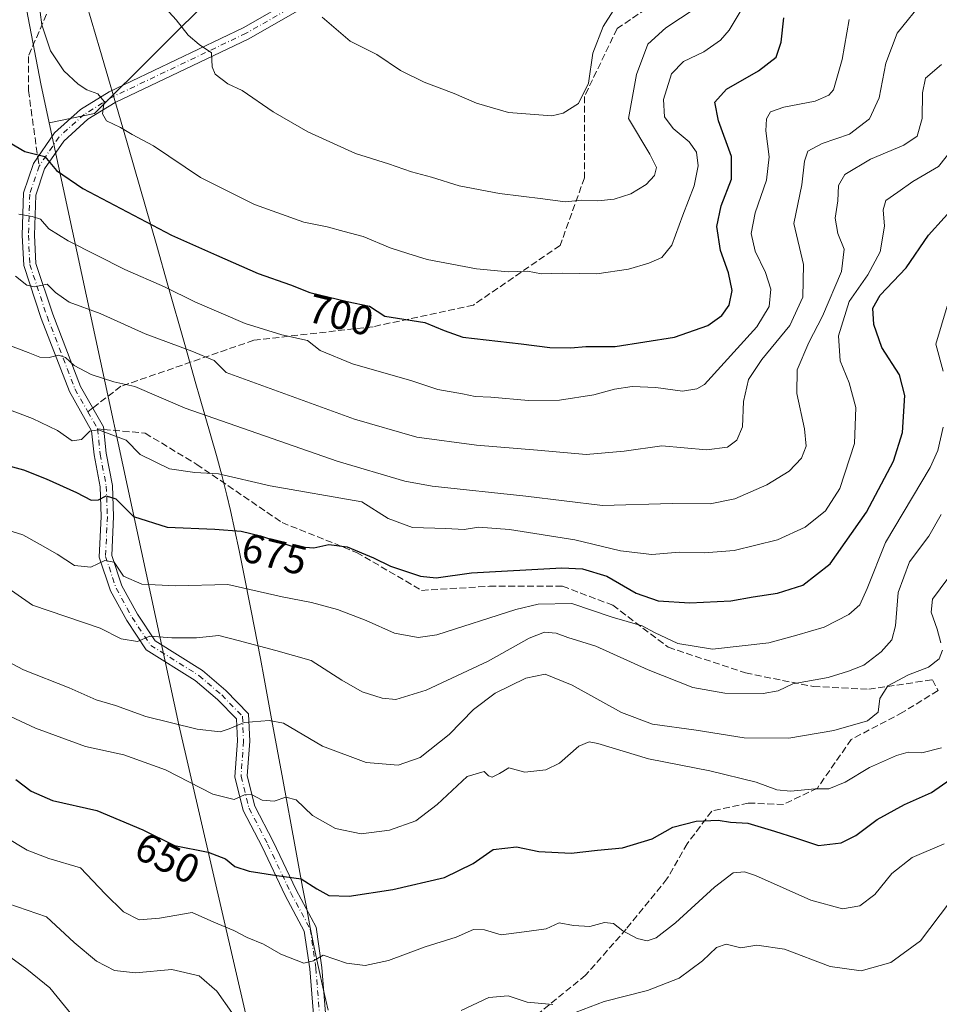
# Model space of a CAD drawing. Units: metres. Extents: x 569691 to 573116, y 4751920 to 4754268.
# Drawn here: x 569929 to 570153, y 4753167 to 4753407 of the extents above; entities that cross this region are included whole.
import ezdxf
from ezdxf.enums import TextEntityAlignment as Align

# ---------------------------------------------------------------- set-up
doc = ezdxf.new("R2010")
doc.units = ezdxf.units.M
doc.header["$MEASUREMENT"] = 0
doc.linetypes.add('DGN Style 3', pattern=[2.307223458686699, 1.648016756204785, -0.6592067024819142])
doc.linetypes.add('DGN Style 4', pattern=[2.6384748266838614, 1.318413404963828, -0.6592067024819142, 0.001648016756204785, -0.6592067024819142])
for name, color, linetype, lineweight in [('Arbolado forestal CxS', 92, 'Continuous', 0), ('Camino Cxs', 7, 'Continuous', 0), ('Camino eje', 30, 'DGN Style 4', 13), ('Curva de nivel maestra', 30, 'Continuous', 30), ('Curva de nivel normal', 30, 'Continuous', 0), ('Municipio', 91, 'Continuous', 13), ('Municipio CxS', 4, 'Continuous', 0), ('Rótulo de curva de nivel directora', 7, 'Continuous', 0), ('Senda', 7, 'DGN Style 3', 0), ('Senda no paivmentada conexión', 7, 'DGN Style 3', 0)]:
    doc.layers.add(name, color=color, linetype=linetype, lineweight=lineweight)
doc.styles.add('Style-Arial', font='txt')

# ---------------------------------------------------------------- blocks, each defined once
blk = doc.blocks.new('*U4')
at = {"layer": 'Arbolado forestal CxS', "color": 92, "linetype": 'Continuous', "lineweight": 0}
blk.add_polyline3d([(569906.1880999999, 4753537.207900001, 704.9147999999988), (569934.1304000001, 4753391.6995, 703.9998999999953), (569936.1862000005, 4753382.159200001, 702.6386000000057), (569967.8602999998, 4753235.176100001, 660.5915999999997), (570000.2414999995, 4753094.844500001, 631.3831000000064)], dxfattribs=at)
blk = doc.blocks.new('*U6')
at = {"layer": 'Arbolado forestal CxS', "color": 92, "linetype": 'Continuous', "lineweight": 0}
blk.add_polyline3d([(569977.4335000003, 4753414.573899999, 712.3187000000034), (569947.2708999999, 4753384.4113, 704.3013999999966), (569936.1862000005, 4753382.159200001, 702.6386000000057), (569934.1304000001, 4753391.6995, 703.9998999999953), (569906.1880999999, 4753537.207900001, 704.9147999999988)], dxfattribs=at)

msp = doc.modelspace()

# ---------------------------------------------------------------- linework, layer by layer
at = {"layer": 'Arbolado forestal CxS', "color": 92, "linetype": 'Continuous', "lineweight": 0}
for points in [[(570339.858, 4753214.087300001, 645.8873000000021), (570310.8091000002, 4753276.461100001, 660.5132000000012), (570293.3465999998, 4753344.7237, 681.4677999999985), (570282.2341, 4753395.523800001, 695.372199999998), (570253.659, 4753459.0239, 719.4805999999954), (570225.0839000001, 4753511.411599999, 736.413400000005), (570201.2714000001, 4753546.3366, 742.1667000000016), (570171.1087999997, 4753571.7367, 764.077099999995), (570123.4836999997, 4753576.499199999, 776.9903000000049), (570086.9711999996, 4753539.986600001, 763.2605999999942), (570071.0960999997, 4753493.948999999, 746.7556999999942), (570044.1085999999, 4753459.0239, 731.219299999997), (570007.5959999999, 4753435.2114, 719.3353000000062), (569977.4335000003, 4753414.573899999, 712.3187000000034), (569947.2708999999, 4753384.4113, 704.3013999999966), (569936.1862000005, 4753382.159200001, 702.6386000000057)], [(570339.858, 4753214.087300001, 645.8873000000021), (570310.8091000002, 4753276.461100001, 660.5132000000012), (570293.3465999998, 4753344.7237, 681.4677999999985), (570282.2341, 4753395.523800001, 695.372199999998), (570253.659, 4753459.0239, 719.4805999999954), (570225.0839000001, 4753511.411599999, 736.413400000005), (570201.2714000001, 4753546.3366, 742.1667000000016), (570171.1087999997, 4753571.7367, 764.077099999995), (570123.4836999997, 4753576.499199999, 776.9903000000049), (570086.9711999996, 4753539.986600001, 763.2605999999942), (570071.0960999997, 4753493.948999999, 746.7556999999942), (570044.1085999999, 4753459.0239, 731.219299999997), (570007.5959999999, 4753435.2114, 719.3353000000062), (569977.4335000003, 4753414.573899999, 712.3187000000034), (569947.2708999999, 4753384.4113, 704.3013999999966), (569936.1862000005, 4753382.159200001, 702.6386000000057)], [(569906.1880999999, 4753537.207900001, 704.9147999999988), (569934.1304000001, 4753391.6995, 703.9998999999953), (569936.1862000005, 4753382.159200001, 702.6386000000057)], [(570000.2414999995, 4753094.844500001, 631.3831000000064), (569967.8602999998, 4753235.176100001, 660.5915999999997), (569936.1862000005, 4753382.159200001, 702.6386000000057), (569947.2708999999, 4753384.4113, 704.3013999999966), (569977.4335000003, 4753414.573899999, 712.3187000000034)], [(569936.1862000005, 4753382.159200001, 702.6386000000057), (569967.8602999998, 4753235.176100001, 660.5915999999997), (570000.2414999995, 4753094.844500001, 631.3831000000064), (569986.7468999998, 4753036.823100001, 620.8009000000021), (569997.5409000004, 4753001.740300001, 618.9100999999937), (570011.0334999999, 4752968.0067, 613.6591000000044), (570016.2253000002, 4752955.5461, 610.8761999999988), (570016.2045, 4752955.0977, 610.8176999999996), (570016.0560999997, 4752951.727700001, 610.417300000001), (570071.1228999998, 4752954.3915, 605.6447999999946), (570123.5551000005, 4752946.525900001, 604.0748000000021), (570189.0952000003, 4752946.5251, 602.8527000000031), (570217.9326, 4752951.768100001, 600.8488999999972), (570213.3185000002, 4753014.839500001, 607.0944000000018)], [(569936.1862000005, 4753382.159200001, 702.6386000000057), (569967.8602999998, 4753235.176100001, 660.5915999999997), (570000.2414999995, 4753094.844500001, 631.3831000000064), (569986.7468999998, 4753036.823100001, 620.8009000000021), (569997.5409000004, 4753001.740300001, 618.9100999999937), (570011.0334999999, 4752968.0067, 613.6591000000044), (570016.2253000002, 4752955.5461, 610.8761999999988), (570016.2045, 4752955.0977, 610.8176999999996), (570016.0560999997, 4752951.727700001, 610.417300000001), (570071.1228999998, 4752954.3915, 605.6447999999946), (570123.5551000005, 4752946.525900001, 604.0748000000021), (570189.0952000003, 4752946.5251, 602.8527000000031), (570217.9326, 4752951.768100001, 600.8488999999972), (570213.3185000002, 4753014.839500001, 607.0944000000018)]]:
    msp.add_polyline3d(points, dxfattribs=at)
at = {"layer": 'Camino Cxs', "color": 7, "linetype": 'Continuous', "lineweight": 0}
for points in [[(570001.9530999997, 4753148.1231, 639.8178999999947), (569999.7666999997, 4753175.6271, 650.7522000000026), (569998.4473000001, 4753184.8643, 652.4618000000046), (569993.7818999998, 4753193.529100001, 649.6009999999952), (569988.1517000003, 4753205.410499999, 653.2385000000068), (569983.5428999999, 4753214.299100001, 656.4986000000063), (569981.4967, 4753222.4847, 665.8444000000018), (569982.1145000001, 4753231.261299999, 670.4201999999932), (569981.8699000003, 4753236.6469, 663.1285999999964), (569977.2588999998, 4753241.385500001, 662.9648000000016), (569971.8400999998, 4753246.030300001, 663.4069000000018), (569959.8882999998, 4753253.4937, 665.0697999999975), (569955.1316999998, 4753260.628699999, 667.9807000000001), (569951.1442999998, 4753267.939300001, 670.4326000000001), (569948.4194999998, 4753276.114900001, 673.7792999999947), (569948.8869000003, 4753286.0845, 675.1416999999929), (569948.6189000001, 4753293.3237, 677.2262999999948), (569947.1486999998, 4753301.077500001, 684.5005999999995), (569946.5264999997, 4753306.990499999, 687.9444999999978), (569941.1123000003, 4753316.545499999, 690.2936000000045), (569934.2499000002, 4753334.421499999, 711.9045999999945), (569929.9574999996, 4753347.299699999, 709.8046000000032), (569929.6211000001, 4753354.701099999, 709.2035000000033), (569929.9545, 4753365.031500001, 714.2915000000066), (569932.3601000002, 4753372.2477, 706.3555999999954), (569937.4455000004, 4753379.7061, 719.8236999999937), (569943.8422999998, 4753385.429300001, 710.7945000000037), (569950.8353000004, 4753389.758099999, 712.9931999999973), (569983.5431000004, 4753405.338300001, 715.9997000000003), (570007.6359000001, 4753419.1621, 717.826199999996)], [(570001.9530999997, 4753148.1231, 639.8178999999947), (569999.7666999997, 4753175.6271, 650.7522000000026), (569998.4473000001, 4753184.8643, 652.4618000000046), (569993.7818999998, 4753193.529100001, 649.6009999999952), (569988.1517000003, 4753205.410499999, 653.2385000000068), (569983.5428999999, 4753214.299100001, 656.4986000000063), (569981.4967, 4753222.4847, 665.8444000000018), (569982.1145000001, 4753231.261299999, 670.4201999999932), (569981.8699000003, 4753236.6469, 663.1285999999964), (569977.2588999998, 4753241.385500001, 662.9648000000016), (569971.8400999998, 4753246.030300001, 663.4069000000018), (569959.8882999998, 4753253.4937, 665.0697999999975), (569955.1316999998, 4753260.628699999, 667.9807000000001), (569951.1442999998, 4753267.939300001, 670.4326000000001), (569948.4194999998, 4753276.114900001, 673.7792999999947), (569948.8869000003, 4753286.0845, 675.1416999999929), (569948.6189000001, 4753293.3237, 677.2262999999948), (569947.1486999998, 4753301.077500001, 684.5005999999995), (569946.5264999997, 4753306.990499999, 687.9444999999978), (569941.1123000003, 4753316.545499999, 690.2936000000045), (569934.2499000002, 4753334.421499999, 711.9045999999945), (569929.9574999996, 4753347.299699999, 709.8046000000032), (569929.6211000001, 4753354.701099999, 709.2035000000033), (569929.9545, 4753365.031500001, 714.2915000000066), (569932.3601000002, 4753372.2477, 706.3555999999954), (569937.4455000004, 4753379.7061, 719.8236999999937), (569943.8422999998, 4753385.429300001, 710.7945000000037), (569950.8353000004, 4753389.758099999, 712.9931999999973), (569983.5431000004, 4753405.338300001, 715.9997000000003), (570007.6359000001, 4753419.1621, 717.826199999996)], [(570009.2625000002, 4753416.636700001, 717.270399999994), (569984.9367000004, 4753402.679099999, 715.0754000000015), (569952.2742999997, 4753387.1205, 709.1647999999988), (569945.6458999999, 4753383.0175, 710.5957999999956), (569939.7182999998, 4753377.7141, 714.8108999999968), (569935.0740999999, 4753370.9027, 704.7238999999972), (569932.9389000004, 4753364.4977, 706.3398000000017), (569932.6233000001, 4753354.720899999, 700.6726000000053), (569932.9354999998, 4753347.852499999, 703.3684999999969), (569937.0746999999, 4753335.433900001, 712.4900999999954), (569943.8327000003, 4753317.829700001, 685.2341000000015), (569949.4446999999, 4753307.925899999, 690.8395000000019), (569950.1193000004, 4753301.514699999, 689.095100000006), (569951.6085000001, 4753293.660499999, 676.7710999999981), (569951.8894999997, 4753286.069700001, 674.3110000000015), (569951.4423000002, 4753276.5329, 671.9343999999984), (569953.9058999997, 4753269.1413, 669.5228000000062), (569957.7017000001, 4753262.1821, 667.6536000000051), (569962.0257000001, 4753255.695900001, 666.273199999996), (569973.6209000006, 4753248.4551, 665.993100000007), (569979.3142999997, 4753243.574899999, 666.4235000000045), (569984.8151000004, 4753237.921900001, 664.2565999999933), (569985.1193000004, 4753231.223900001, 675.9573999999993), (569984.5226999996, 4753222.749700001, 671.4514000000054), (569986.3680999996, 4753215.367900001, 660.3815000000031), (569990.8397000004, 4753206.7437, 653.4570999999996), (569996.4599000001, 4753194.883500001, 650.2589000000007), (570001.3416999998, 4753185.8167, 649.7770000000019), (570002.7499000002, 4753175.9583, 647.6010999999999), (570004.9266999997, 4753148.5747, 642.9706000000006)], [(570009.2625000002, 4753416.636700001, 717.270399999994), (569984.9367000004, 4753402.679099999, 715.0754000000015), (569952.2742999997, 4753387.1205, 709.1647999999988), (569945.6458999999, 4753383.0175, 710.5957999999956), (569939.7182999998, 4753377.7141, 714.8108999999968), (569935.0740999999, 4753370.9027, 704.7238999999972), (569932.9389000004, 4753364.4977, 706.3398000000017), (569932.6233000001, 4753354.720899999, 700.6726000000053), (569932.9354999998, 4753347.852499999, 703.3684999999969), (569937.0746999999, 4753335.433900001, 712.4900999999954), (569943.8327000003, 4753317.829700001, 685.2341000000015), (569949.4446999999, 4753307.925899999, 690.8395000000019), (569950.1193000004, 4753301.514699999, 689.095100000006), (569951.6085000001, 4753293.660499999, 676.7710999999981), (569951.8894999997, 4753286.069700001, 674.3110000000015), (569951.4423000002, 4753276.5329, 671.9343999999984), (569953.9058999997, 4753269.1413, 669.5228000000062), (569957.7017000001, 4753262.1821, 667.6536000000051), (569962.0257000001, 4753255.695900001, 666.273199999996), (569973.6209000006, 4753248.4551, 665.993100000007), (569979.3142999997, 4753243.574899999, 666.4235000000045), (569984.8151000004, 4753237.921900001, 664.2565999999933), (569985.1193000004, 4753231.223900001, 675.9573999999993), (569984.5226999996, 4753222.749700001, 671.4514000000054), (569986.3680999996, 4753215.367900001, 660.3815000000031), (569990.8397000004, 4753206.7437, 653.4570999999996), (569996.4599000001, 4753194.883500001, 650.2589000000007), (570001.3416999998, 4753185.8167, 649.7770000000019), (570002.7499000002, 4753175.9583, 647.6010999999999), (570004.9266999997, 4753148.5747, 642.9706000000006)]]:
    msp.add_polyline3d(points, dxfattribs=at)
at = {"layer": 'Camino eje', "color": 30, "linetype": 'DGN Style 4', "lineweight": 13, "extrusion": (-0.1133184011605334, 0.1999900060843994, 0.9732229638807247), "elevation": 886698.2433931044, "flags": 128}
msp.add_lwpolyline([(-2839172.500186675, -3751223.223241022), (-2839172.500186675, -3751218.296831307)], dxfattribs=at)
at = {"layer": 'Camino eje', "color": 30, "linetype": 'DGN Style 4', "lineweight": 13}
for points in [[(570090.0356999999, 4753523.417300001, 763.325800000006), (570087.7691000003, 4753516.9959, 756.4854999999953), (570068.3095000006, 4753478.078500001, 752.858699999997), (570059.8771000003, 4753462.835899999, 742.2606999999989), (570055.0122999996, 4753457.3225, 735.797900000005), (570046.5799000004, 4753452.782299999, 729.9263000000064), (570031.0711000003, 4753434.1713, 724.6637000000047), (570008.4493000006, 4753417.899300001, 717.2409999999945), (569984.2399000004, 4753404.0087, 715.4459999999963), (569951.5547000002, 4753388.439300001, 710.7958000000073), (569944.7440999999, 4753384.223300001, 711.0141000000004), (569938.5818999996, 4753378.710100001, 716.7446000000054), (569933.7181000002, 4753371.575300001, 705.5050000000047)], [(569933.7181000002, 4753371.575300001, 705.5050000000047), (569931.4467000002, 4753364.764699999, 710.004700000005), (569931.1222999999, 4753354.710899999, 704.8086999999941), (569931.4464999996, 4753347.576099999, 706.5733000000037), (569935.6623000001, 4753334.9277, 712.1965000000056), (569942.4725000003, 4753317.187700001, 685.8218999999954), (569945.6218999998, 4753311.6295, 687.1481000000058)], [(569947.9855000004, 4753307.458100001, 688.2804999999935), (569948.6341000004, 4753301.2961, 686.3907999999938), (569950.1136999996, 4753293.4921, 676.980899999995), (569950.3881000001, 4753286.077099999, 674.726800000004), (569949.9309, 4753276.323899999, 672.8392000000022), (569952.5251000002, 4753268.540300001, 668.9242999999988), (569956.4167, 4753261.4055, 667.7143999999971), (569960.9571000002, 4753254.594699999, 665.5942000000068), (569972.7304999996, 4753247.242699999, 663.813599999994), (569978.2867000002, 4753242.4803, 663.4006999999983), (569983.3425000003, 4753237.284299999, 663.101999999999), (569983.6168999998, 4753231.242500001, 673.1031999999977), (569983.0097000003, 4753222.6171, 668.8931000000011), (569984.9555000003, 4753214.833500001, 658.312300000005), (569989.4956999999, 4753206.077099999, 653.252800000002), (569995.1209000006, 4753194.206300001, 649.8603000000003), (569999.8945000004, 4753185.340500001, 650.9450999999972), (570001.2583, 4753175.7927, 649.0136000000057), (570003.4398999996, 4753148.348900001, 641.1236000000063), (570005.7099000001, 4753138.295100001, 646.9661000000051), (570008.3043000001, 4753131.4845, 652.3929000000062), (570011.2229000004, 4753119.322699999, 636.2470999999932), (570011.4127000002, 4753116.876300001, 636.0994999999966)]]:
    msp.add_polyline3d(points, dxfattribs=at)
at = {"layer": 'Curva de nivel maestra', "color": 30, "linetype": 'Continuous', "lineweight": 30, "flags": 128}
for points, elevation in [([(569925.1500000004, 4753378.1601), (569930.2300000004, 4753375.120100001), (569935.1600000003, 4753373.9001), (569937.9500000002, 4753370.520099999), (569944.4299999997, 4753366.1501), (569966.0199999996, 4753354.710100001), (569977.04, 4753349.8301), (569987.2000000002, 4753345.380100001), (569995.04, 4753342.600099999), (569999.7599999999, 4753340.7601), (570008.9400000004, 4753338.530099999), (570014.3099999996, 4753337.440099999), (570018.0899999999, 4753334.9801), (570027.8200000003, 4753333.450099999), (570032.5899999999, 4753331.4901), (570037.1600000003, 4753329.8201), (570051.4000000004, 4753328.210100001), (570058.3399999999, 4753327.280099999), (570063.4500000002, 4753327.2501), (570067.1699999999, 4753327.590100001), (570074.2999999998, 4753327.5801), (570088.75, 4753329.840100001), (570096.9299999997, 4753332.6601), (570100.29, 4753335.1501), (570102.0800000001, 4753337.630100001), (570102.8399999999, 4753341.2501), (570101.9500000002, 4753345.5701), (570099.9900000002, 4753350.9801), (570099.1399999997, 4753356.8101), (570100.1799999997, 4753361.870100001), (570102.7000000002, 4753368.440099999), (570102.7000000002, 4753373.970100001), (570099.5199999996, 4753382.640100001), (570098.6200000001, 4753387.200099999), (570101.4900000002, 4753390.390100001), (570109.2999999998, 4753394.8301), (570113.6100000005, 4753398.210100001), (570114.7999999998, 4753401.840100001), (570115.4400000004, 4753407.7601)], 700), ([(569915.6100000005, 4753301.380100001), (569929.9500000002, 4753297.470100001), (569935.4299999997, 4753295.280099999), (569942.8600000005, 4753291.940099999), (569946.4600000001, 4753290.0801), (569948.1900000004, 4753290.130100001), (569950.0999999996, 4753291.100099999), (569952.4299999997, 4753290.3301), (569956.7400000002, 4753286.0701), (569964.9900000002, 4753283.460100001), (569976.6200000001, 4753282.970100001), (569983.0599999996, 4753282.4901), (569987.7400000002, 4753281.350099999), (569995.3700000001, 4753278.780099999), (570000.7999999998, 4753278.420100001), (570004.4500000002, 4753279.2501), (570008.8600000005, 4753278.690099999), (570015.3200000003, 4753275.960100001), (570019.4800000004, 4753273.9301), (570026.7599999999, 4753271.5001), (570030.5800000001, 4753271.0801), (570039.2100000001, 4753272.280099999), (570061.2800000003, 4753273.540100001), (570066.3200000003, 4753273.270099999), (570072.2599999999, 4753271.460100001), (570079.4400000004, 4753267.3101), (570084.7800000003, 4753265.4901), (570092.4900000002, 4753265.0001), (570102.5599999996, 4753265.4901), (570107.9400000004, 4753266.4301), (570113.9500000002, 4753267.3301), (570120.0700000003, 4753269.3301), (570126.7400000002, 4753274.5101), (570135.5999999996, 4753287.140100001), (570142.25, 4753299.550100001), (570144.3899999997, 4753306.540100001), (570145.0199999996, 4753315.630100001), (570143.7000000002, 4753320.640100001), (570139.3499999996, 4753327.290100001), (570137.4400000004, 4753332.960100001), (570137.2000000002, 4753336.880100001), (570138.9800000004, 4753340.100099999), (570145.3399999999, 4753346.770099999), (570150.7599999999, 4753354.7601), (570166.0599999996, 4753371.640100001)], 675), ([(569928.04, 4753221.860099999), (569931.75, 4753219.040100001), (569936.9800000004, 4753216.7601), (569947.8200000003, 4753214.300100001), (569959.0499999998, 4753209.600099999), (569966.7699999996, 4753205.7601), (569974.9800000004, 4753204.100099999), (569979.1699999999, 4753202.460100001), (569981.4600000001, 4753200.6501), (569984.9699999997, 4753199.4901), (569991.7599999999, 4753198.440099999), (569997.6900000004, 4753197.640100001), (570001.5, 4753195.140100001), (570004.4500000002, 4753193.550100001), (570009.3600000005, 4753193.340100001), (570020.0800000001, 4753194.960100001), (570032.6399999997, 4753197.920100001), (570039.6799999997, 4753201.360099999), (570044.5599999996, 4753204.7301), (570050.25, 4753205.390100001), (570055.6900000004, 4753204.2401), (570063.54, 4753203.9001), (570070, 4753204.5801), (570076.1100000005, 4753205.1801), (570083.3399999999, 4753207.380100001), (570088.4100000003, 4753210.220100001), (570094.0800000001, 4753211.6601), (570099.4100000003, 4753211.960100001), (570102.4100000003, 4753211.440099999), (570106.6900000004, 4753211.220100001), (570113.1699999999, 4753209.210100001), (570118.2999999998, 4753207.5701), (570123.9000000004, 4753205.710100001), (570129.4299999997, 4753206.420100001), (570133.0199999996, 4753208.220100001), (570138.2599999999, 4753212.090100001), (570144.8899999997, 4753215.7601), (570151.5199999996, 4753218.6501), (570156.0700000003, 4753221.850099999)], 650)]:
    msp.add_lwpolyline(points, dxfattribs=dict(at, elevation=elevation))
at = {"layer": 'Curva de nivel normal', "color": 30, "linetype": 'Continuous', "lineweight": 0, "flags": 128}
for points, elevation in [([(569927.9400000004, 4753344.76), (569930.7400000002, 4753342.560000001), (569932.5999999996, 4753342.16), (569935.6900000004, 4753342.74), (569937.7599999999, 4753340.76), (569941.0199999996, 4753338.4), (569948.6500000004, 4753335.609999999), (569959.6399999997, 4753330.680000001), (569970.9800000004, 4753326.430000001), (569976.4400000004, 4753324.130000001), (569979.4000000004, 4753321.210000001), (570010.7199999997, 4753309.84), (570025.9400000004, 4753305.4), (570040.4600000001, 4753303.439999999), (570055.3499999996, 4753302.26), (570067.1900000004, 4753301.180000001), (570076.5300000003, 4753302), (570085.7100000001, 4753303.279999999), (570096.5499999998, 4753302.359999999), (570101.75, 4753303), (570104.0199999996, 4753304.65), (570105.4000000004, 4753307.960000001), (570105.6399999997, 4753314.16), (570106.8600000005, 4753319.52), (570110.0800000001, 4753324.359999999), (570116.9199999999, 4753332.689999999), (570120.1100000005, 4753339.58), (570120.2800000003, 4753347.609999999), (570117.9400000004, 4753357.550000001), (570119.8600000005, 4753366.99), (570120.5, 4753372.82), (570121.3200000003, 4753375.230000001), (570124.7800000003, 4753377.08), (570131.5099999999, 4753379.380000001), (570136.3700000001, 4753383.17), (570138.7100000001, 4753388.230000001), (570140.3200000003, 4753396.710000001), (570143.0899999999, 4753404.07), (570149.6799999997, 4753412.279999999)], 690), ([(569933.9699999997, 4753409.17), (569934.4100000003, 4753406.100000001), (569936.5300000003, 4753399.76), (569939.7800000003, 4753394.880000001), (569943.29, 4753391.609999999), (569945.3700000001, 4753390.199999999), (569948.04, 4753389.220000001), (569949.5999999996, 4753387.33), (569949.2100000001, 4753384.390000001), (569950.1799999997, 4753382.609999999), (569953.5499999998, 4753380.980000001), (569956.4299999997, 4753379.32), (569961.6200000001, 4753376.57), (569973.1500000004, 4753368.850000001), (569986.2599999999, 4753362.220000001), (569998.3399999999, 4753357.91), (570004.0199999996, 4753356.800000001), (570008.2000000002, 4753355.600000001), (570012.7800000003, 4753354.41), (570019.3700000001, 4753351.640000001), (570023.7400000002, 4753350.27), (570028.4199999999, 4753348.76), (570040.4900000002, 4753346.52), (570048.2000000002, 4753345.800000001), (570052.8700000001, 4753345.970000001), (570056.3399999999, 4753345.33), (570061.3700000001, 4753345.430000001), (570069.8200000003, 4753345.33), (570077.5300000003, 4753346.41), (570082.4900000002, 4753347.859999999), (570085.6900000004, 4753349.32), (570088.1200000001, 4753352.310000001), (570090.8300000001, 4753359.65), (570093.5700000003, 4753366.77), (570094.5700000003, 4753371.689999999), (570094.1100000005, 4753374.99), (570092.3600000005, 4753377.51), (570088.4600000001, 4753380.789999999), (570086.2999999998, 4753383.619999999), (570086.0899999999, 4753387.869999999), (570088.0800000001, 4753394.09), (570090.9900000002, 4753397.17), (570095.9000000004, 4753399.52), (570100.0199999996, 4753402.33), (570102.0800000001, 4753404.779999999), (570106.5499999998, 4753412.140000001)], 705), ([(569962.8700000001, 4753412.039999999), (569967.1900000004, 4753407.289999999), (569970.0700000003, 4753403.52), (569972.75, 4753401.289999999), (569975.7800000003, 4753399.220000001), (569975.9299999997, 4753395.82), (569976.7000000002, 4753394), (569979.75, 4753391.710000001), (569983.29, 4753390.01), (569990.8600000005, 4753384.810000001), (569999.2800000003, 4753379.930000001), (570010.9400000004, 4753374.66), (570018.9600000001, 4753372.180000001), (570024.5999999996, 4753370.199999999), (570029.5, 4753368.91), (570036.2100000001, 4753366.810000001), (570046.0800000001, 4753364.92), (570056.6799999997, 4753363.630000001), (570062.0800000001, 4753362.890000001), (570066.0800000001, 4753363.279999999), (570070.0800000001, 4753363.08), (570074.0800000001, 4753363.5), (570078.1100000005, 4753364.83), (570081.8799999999, 4753367.140000001), (570083.8600000005, 4753369.34), (570084.3899999997, 4753371.24), (570082.79, 4753374.5), (570077.5499999998, 4753383.199999999), (570079.4699999997, 4753393.980000001), (570082.2800000003, 4753401.34), (570086.6500000004, 4753405.380000001), (570093.7999999998, 4753410.050000001)], 710), ([(570002.8399999999, 4753407.939999999), (570009.6399999997, 4753402.08), (570016.1600000003, 4753398.83), (570021.9400000004, 4753394.960000001), (570027.7100000001, 4753392.100000001), (570034.9900000002, 4753389.33), (570040.4299999997, 4753386.930000001), (570048.2599999999, 4753384.699999999), (570058.8600000005, 4753383.9), (570061.6299999999, 4753384.529999999), (570065.3899999997, 4753386.869999999), (570067.8200000003, 4753391.869999999), (570068.8499999996, 4753399.15), (570071.4100000003, 4753405.65), (570075.6600000003, 4753412.5)], 715), ([(569928.7400000002, 4753359.880000001), (569932, 4753359.279999999), (569934.04, 4753358.640000001), (569936.0899999999, 4753356.289999999), (569940.7999999998, 4753353.32), (569954.6799999997, 4753346.350000001), (569964.3099999996, 4753342.09), (569971.7100000001, 4753338.49), (569984.04, 4753333.15), (569992.9800000004, 4753330.42), (569999.1900000004, 4753328.980000001), (570002.3499999996, 4753326.550000001), (570010.2199999997, 4753323.310000001), (570024.6900000004, 4753319.180000001), (570030.9900000002, 4753317.09), (570037.0800000001, 4753316.02), (570040.1100000005, 4753315.359999999), (570043.9400000004, 4753315.210000001), (570053.1299999999, 4753314.369999999), (570060.75, 4753314.470000001), (570069.0999999996, 4753315.76), (570074.1500000004, 4753317.16), (570078.4299999997, 4753317.800000001), (570084.2599999999, 4753317.550000001), (570090.7000000002, 4753316.66), (570094.2199999997, 4753317.199999999), (570096.0800000001, 4753318.279999999), (570108.9000000004, 4753332.380000001), (570111.9199999999, 4753337.289999999), (570112.2999999998, 4753341.529999999), (570111.0199999996, 4753345.609999999), (570108.4400000004, 4753350.810000001), (570107.4800000004, 4753355.180000001), (570108.4299999997, 4753360.199999999), (570111.2199999997, 4753368.199999999), (570111.8600000005, 4753373.869999999), (570111.0599999996, 4753380.199999999), (570111.2199999997, 4753383.15), (570112.2400000002, 4753384.810000001), (570115.4199999999, 4753386.02), (570123.1100000005, 4753387.42), (570126.4800000004, 4753388.880000001), (570127.5599999996, 4753390.220000001), (570129.6900000004, 4753397.58), (570131.4000000004, 4753407.350000001)], 695), ([(569925.7000000002, 4753328.130000001), (569931.0499999998, 4753326.07), (569933.9400000004, 4753324.939999999), (569936.2000000002, 4753324.859999999), (569938.4600000001, 4753325.439999999), (569940.1600000003, 4753324.83), (569942.29, 4753322.949999999), (569946.4000000004, 4753320.720000001), (569951.9500000002, 4753318.939999999), (569957.1100000005, 4753317.800000001), (569969.3899999997, 4753312.5), (570006.4699999997, 4753299.59), (570022.9900000002, 4753294.680000001), (570029.6500000004, 4753293.439999999), (570052.5199999996, 4753290.99), (570071.1900000004, 4753288.720000001), (570088.1900000004, 4753289.189999999), (570097.5199999996, 4753289.17), (570103.5199999996, 4753290.380000001), (570111.3499999996, 4753293.75), (570116.7400000002, 4753297.16), (570119.7400000002, 4753300.27), (570120.8700000001, 4753303.199999999), (570120.4699999997, 4753307.439999999), (570118.5999999996, 4753316.060000001), (570118.75, 4753321.890000001), (570121.5800000001, 4753328.539999999), (570124.9199999999, 4753334.960000001), (570129.5, 4753345.859999999), (570130.1799999997, 4753351.279999999), (570128.6699999999, 4753355.119999999), (570127.9600000001, 4753358.890000001), (570128.6200000001, 4753363.119999999), (570128.8300000001, 4753366.869999999), (570130.3600000005, 4753369.560000001), (570136.6200000001, 4753373.279999999), (570144.7400000002, 4753376.680000001), (570147.9900000002, 4753378.9), (570149.25, 4753383.25), (570149.2800000003, 4753389.460000001), (570149.9900000002, 4753393.039999999), (570153.9199999999, 4753396.369999999)], 685), ([(569919.3099999996, 4753314.82), (569932.0899999999, 4753310.01), (569938.1799999997, 4753307.08), (569941.7800000003, 4753304.49), (569944.0999999996, 4753304.82), (569946.0999999996, 4753306.890000001), (569948.2300000004, 4753307.230000001), (569954.9500000002, 4753304.67), (569958.4000000004, 4753301.189999999), (569965.5300000003, 4753297.680000001), (569971.7599999999, 4753296.800000001), (569977.4900000002, 4753296.49), (569990.1100000005, 4753293.539999999), (570012.4699999997, 4753289.600000001), (570018.9299999997, 4753285.59), (570024.8499999996, 4753283.33), (570032.9500000002, 4753283.16), (570037.4400000004, 4753282.92), (570040.9800000004, 4753283.439999999), (570048.5499999998, 4753282.880000001), (570064.4299999997, 4753280.380000001), (570075.6200000001, 4753277.689999999), (570083.25, 4753276.810000001), (570089.9600000001, 4753277.350000001), (570096.0999999996, 4753277.17), (570103.3200000003, 4753277.76), (570113.9400000004, 4753280.32), (570120.7000000002, 4753283.470000001), (570125.6399999997, 4753287.470000001), (570129.1600000003, 4753292.859999999), (570132.7199999997, 4753303.869999999), (570133.0199999996, 4753312.699999999), (570131.3799999999, 4753318.65), (570129.2300000004, 4753324.039999999), (570128.8099999996, 4753330.119999999), (570131.4400000004, 4753338.57), (570135.9199999999, 4753345.07), (570138.9400000004, 4753350.699999999), (570140.0499999998, 4753356.949999999), (570139.6600000003, 4753360.92), (570140.3200000003, 4753363.199999999), (570143.29, 4753365.26), (570146.9699999997, 4753367.84), (570153.1900000004, 4753371.470000001), (570156.9500000002, 4753376.25)], 680), ([(570154.3799999999, 4753321.539999999), (570152.54, 4753328.09), (570155.2800000003, 4753337.390000001)], 670), ([(569924.54, 4753283.220000001), (569929.7400000002, 4753281.600000001), (569933.9800000004, 4753279.189999999), (569938.1399999997, 4753276.83), (569942.3899999997, 4753274.119999999), (569946.3200000003, 4753273.710000001), (569949.7999999998, 4753275.350000001), (569952.0599999996, 4753274.939999999), (569954.2999999998, 4753271.5), (569958.7999999998, 4753269.5), (569967.0099999999, 4753269.109999999), (569979.7400000002, 4753269.439999999), (569993, 4753266.449999999), (570000.2199999997, 4753265.02), (570006.5300000003, 4753263.32), (570013.5099999999, 4753260.640000001), (570020.4199999999, 4753257.550000001), (570026.2599999999, 4753256.51), (570030.7699999996, 4753257.16), (570050.0800000001, 4753263.33), (570055.4699999997, 4753264.640000001), (570063.7100000001, 4753264.82), (570073.5999999996, 4753261.52), (570080.8499999996, 4753259.390000001), (570083.9199999999, 4753257.74), (570089.6299999999, 4753255.050000001), (570098.0199999996, 4753253.630000001), (570111.7800000003, 4753255.199999999), (570118.6500000004, 4753257.060000001), (570125.3399999999, 4753259.01), (570131.2999999998, 4753262.130000001), (570133.9900000002, 4753264.52), (570135.7599999999, 4753268.470000001), (570140.2599999999, 4753279.720000001), (570151.1600000003, 4753298.02), (570153.0800000001, 4753302.16), (570154.3099999996, 4753307.83)], 670), ([(569924.3300000001, 4753269.869999999), (569932.1100000005, 4753264.390000001), (569948.5999999996, 4753258.779999999), (569953.7699999996, 4753256.17), (569957.7699999996, 4753255.529999999), (569960.7699999996, 4753256.84), (569966.0999999996, 4753256.430000001), (569972.0999999996, 4753256.449999999), (569977.5800000001, 4753256.99), (569982.3200000003, 4753255.800000001), (569991.4800000004, 4753253.359999999), (570000.0999999996, 4753250.92), (570007.5599999996, 4753246.08), (570012.5700000003, 4753243.279999999), (570017.4500000002, 4753241.67), (570020.7400000002, 4753241.42), (570028.2000000002, 4753243.66), (570043.2800000003, 4753250.75), (570053.2999999998, 4753256.359999999), (570057.0300000003, 4753257.84), (570059.8799999999, 4753257.560000001), (570062.75, 4753256.49), (570069.5599999996, 4753254.380000001), (570082.3200000003, 4753248.600000001), (570093.2199999997, 4753244.350000001), (570101.0800000001, 4753242.9), (570110.4100000003, 4753242.859999999), (570114.0999999996, 4753243.51), (570117.6500000004, 4753245.230000001), (570126.25, 4753246.76), (570131.2400000002, 4753248.289999999), (570134.9500000002, 4753249.76), (570139.2000000002, 4753253.039999999), (570141.79, 4753255.970000001), (570142.7100000001, 4753259.350000001), (570143.3200000003, 4753267.529999999), (570146.1600000003, 4753275.02), (570150.8499999996, 4753281.220000001), (570153.8200000003, 4753286.550000001)], 664.9999999999999), ([(570153.7400000002, 4753255.220000001), (570152.9100000003, 4753258.58), (570151.3799999999, 4753262.74), (570151.75, 4753265.890000001), (570155.4400000004, 4753270.890000001)], 660), ([(569924.6900000004, 4753251.42), (569929.9299999997, 4753248.609999999), (569941.0999999996, 4753244.220000001), (569947.6699999999, 4753241.300000001), (569952.3799999999, 4753239.92), (569959.7999999998, 4753237.25), (569972.2599999999, 4753234.100000001), (569977.9299999997, 4753233.52), (569980.1299999999, 4753234.230000001), (569983.75, 4753235.800000001), (569989.9000000004, 4753236.26), (569993.3799999999, 4753235.619999999), (570002.8700000001, 4753230), (570013.5, 4753225.970000001), (570021.3799999999, 4753225.380000001), (570026.7400000002, 4753227.230000001), (570033.7599999999, 4753232.83), (570039.7599999999, 4753238.949999999), (570045, 4753242.9), (570052.5199999996, 4753246.600000001), (570057.2000000002, 4753247.58), (570063.8300000001, 4753244.92), (570075.8799999999, 4753238.17), (570083.4100000003, 4753235.359999999), (570094.0899999999, 4753233.869999999), (570105.7999999998, 4753231.99), (570116.6399999997, 4753231.939999999), (570127.6399999997, 4753233.83), (570135.8899999997, 4753236.140000001), (570138.5, 4753238.32), (570138.8600000005, 4753241.59), (570140.8200000003, 4753244.689999999), (570145.9199999999, 4753247.4), (570150.7400000002, 4753249.289999999), (570153.3600000005, 4753251.279999999), (570154.1900000004, 4753253.41)], 660), ([(569924.2999999998, 4753238.350000001), (569932.8200000003, 4753234.41), (569945.0300000003, 4753229.930000001), (569954.4000000004, 4753227.84), (569964.5800000001, 4753224.210000001), (569976.1399999997, 4753218.27), (569981.3200000003, 4753216.970000001), (569983.8700000001, 4753218.109999999), (569985.5899999999, 4753218.15), (569988.1399999997, 4753216.84), (569991.0800000001, 4753216.539999999), (569993.9299999997, 4753217.539999999), (569996.4299999997, 4753216.9), (570000.4199999999, 4753213.060000001), (570006.0899999999, 4753209.890000001), (570012.2999999998, 4753208.59), (570019.2599999999, 4753209.449999999), (570025.6299999999, 4753211.720000001), (570030.9000000004, 4753215.779999999), (570038.1600000003, 4753222.550000001), (570042.3499999996, 4753223.82), (570043.4000000004, 4753222.710000001), (570044.2999999998, 4753222.41), (570046.0899999999, 4753223.300000001), (570048.3799999999, 4753224.67), (570052.2300000004, 4753223.609999999), (570057.3700000001, 4753224.199999999), (570060.75, 4753225.84), (570065.4100000003, 4753229.99), (570067.9800000004, 4753231.050000001), (570070.0800000001, 4753230.640000001), (570082.4100000003, 4753226.880000001), (570097.4100000003, 4753223.939999999), (570108.7400000002, 4753221.180000001), (570113.7400000002, 4753219.310000001), (570117.0700000003, 4753218.980000001), (570123.0700000003, 4753219.609999999), (570126.4000000004, 4753219.539999999), (570130.4000000004, 4753221.220000001), (570136.4000000004, 4753224.75), (570142.9800000004, 4753227.75), (570145.8399999999, 4753228.5), (570149.1600000003, 4753228.369999999), (570153.9199999999, 4753229.619999999)], 655.0000000000001), ([(569925.2800000003, 4753207.92), (569930.7800000003, 4753204.57), (569936.1200000001, 4753202.58), (569943.8300000001, 4753200.289999999), (569949.8799999999, 4753193.939999999), (569954.3499999996, 4753189.550000001), (569958.1200000001, 4753187.58), (569963.0899999999, 4753188.01), (569971.0999999996, 4753189.380000001), (569976.3799999999, 4753187.01), (569981.25, 4753184.949999999), (569984.5199999996, 4753183.32), (569988.5, 4753181.640000001), (569992.7300000004, 4753179.220000001), (569998.3200000003, 4753177.039999999), (570000.6699999999, 4753177.58), (570003.0499999998, 4753178.99), (570008.7199999997, 4753177.01), (570013.3300000001, 4753176.449999999), (570018.9800000004, 4753177.65), (570027.9199999999, 4753181.039999999), (570035.4600000001, 4753183.34), (570039.7599999999, 4753185.199999999), (570042.4400000004, 4753185.140000001), (570046.4800000004, 4753183.939999999), (570052.0999999996, 4753184.640000001), (570057.4600000001, 4753185.41), (570060.6100000005, 4753186.859999999), (570064.1299999999, 4753186.24), (570068.0800000001, 4753185.960000001), (570071.7100000001, 4753186.930000001), (570073.9000000004, 4753186.710000001), (570076.1799999997, 4753184.91), (570079.7000000002, 4753183), (570082.0800000001, 4753182.460000001), (570084.3099999996, 4753183.189999999), (570089.0199999996, 4753186.84), (570098.5199999996, 4753195.560000001), (570103.1100000005, 4753199.039999999), (570105.8300000001, 4753199.289999999), (570108.5800000001, 4753198.42), (570122.0700000003, 4753192.4), (570129.7400000002, 4753190.289999999), (570133.9699999997, 4753190.980000001), (570137.6399999997, 4753193.800000001), (570141.8399999999, 4753198.880000001), (570146.75, 4753202.82), (570154.5999999996, 4753206.119999999)], 645), ([(569926.1100000005, 4753191.560000001), (569935.5099999999, 4753188.300000001), (569942.2800000003, 4753182.08), (569947.7599999999, 4753177.529999999), (569952.0899999999, 4753175.210000001), (569957.2400000002, 4753174.66), (569966.1399999997, 4753175.449999999), (569972.7999999998, 4753173.939999999), (569977.0599999996, 4753170.199999999), (569980.75, 4753165)], 640.0000000000001), ([(570064.7800000003, 4753165.08), (570071.5899999999, 4753167.619999999), (570082.2000000002, 4753170.32), (570089.9199999999, 4753173.359999999), (570095.6100000005, 4753177.560000001), (570099.0199999996, 4753180.82), (570101.3799999999, 4753181.680000001), (570104.9299999997, 4753180.76), (570108.8700000001, 4753181.369999999), (570115.5899999999, 4753180.42), (570126.7699999996, 4753176.17), (570134.3300000001, 4753175.180000001), (570141.5800000001, 4753177.210000001), (570148.8300000001, 4753182.480000001), (570155.8600000005, 4753191.810000001)], 640.0000000000001), ([(569926.8200000003, 4753178.369999999), (569930.7000000002, 4753175.52), (569936.3799999999, 4753170.970000001), (569941.7400000002, 4753164.369999999)], 635), ([(570036.7599999999, 4753165.480000001), (570043.4500000002, 4753168.600000001), (570048.1799999997, 4753169), (570052.79, 4753167.529999999), (570059.0999999996, 4753166.91)], 640.0000000000001)]:
    msp.add_lwpolyline(points, dxfattribs=dict(at, elevation=elevation))
at = {"layer": 'Municipio', "color": 91, "linetype": 'Continuous', "lineweight": 13, "flags": 128}
msp.add_lwpolyline([(569944.2839999995, 4753414.520000001), (569948.5569999994, 4753400.141000003), (569954.163999999, 4753380.943000002), (569959.693, 4753361.722999999), (569961.0740000001, 4753356.917000001), (569962.4409999995, 4753352.108), (569965.1730000007, 4753342.488000002), (569969.273, 4753328.059), (569972.004999999, 4753318.439), (569972.889999998, 4753315.371000002), (569975.6609999985, 4753305.761000002), (569977.0209999996, 4753300.949), (569978.3269999998, 4753296.123000002), (569979.551, 4753291.274999999), (569980.4319999992, 4753287.534999999), (569981.5169999994, 4753282.654999998), (569982.5459999989, 4753277.761999998), (569983.5339999994, 4753272.860000002), (569985.4460000001, 4753263.043000001), (569987.713999999, 4753251.386000001), (569988.6289999994, 4753246.470000003), (569990.4579999989, 4753236.639000001), (569993.181, 4753221.889000001), (569996.2240000007, 4753205.392000002), (569998.0349999999, 4753195.555999998), (569998.9689999993, 4753190.645000001), (569999.9019999999, 4753185.732000002), (570000.8789999981, 4753180.829), (570001.8959999988, 4753175.933000001), (570003.1190000002, 4753170.422), (570004.2629999996, 4753165.555000001)], dxfattribs=at)
msp.add_lwpolyline([(569944.2839999995, 4753414.520000001), (569948.5569999994, 4753400.141000003), (569954.163999999, 4753380.943000002), (569959.693, 4753361.722999999), (569961.0740000001, 4753356.917000001), (569962.4409999995, 4753352.108), (569965.1730000007, 4753342.488000002), (569969.273, 4753328.059), (569972.004999999, 4753318.439), (569972.889999998, 4753315.371000002), (569975.6609999985, 4753305.761000002), (569977.0209999996, 4753300.949), (569978.3269999998, 4753296.123000002), (569979.551, 4753291.274999999), (569980.4319999992, 4753287.534999999), (569981.5169999994, 4753282.654999998), (569982.5459999989, 4753277.761999998), (569983.5339999994, 4753272.860000002), (569985.4460000001, 4753263.043000001), (569987.713999999, 4753251.386000001), (569988.6289999994, 4753246.470000003), (569990.4579999989, 4753236.639000001), (569993.181, 4753221.889000001), (569996.2240000007, 4753205.392000002), (569998.0349999999, 4753195.555999998), (569998.9689999993, 4753190.645000001), (569999.9019999999, 4753185.732000002), (570000.8789999981, 4753180.829), (570001.8959999988, 4753175.933000001), (570003.1190000002, 4753170.422), (570004.2629999996, 4753165.555000001)], dxfattribs=at)
at = {"layer": 'Municipio CxS', "color": 4, "linetype": 'Continuous', "lineweight": 0, "flags": 128}
for points in [[(570004.2630000004, 4753165.555000001), (570003.1190000009, 4753170.421999999), (570001.8959999996, 4753175.933), (570000.878999999, 4753180.829), (569999.9020000007, 4753185.732000001), (569998.9690000003, 4753190.645), (569998.0350000008, 4753195.556), (569996.2240000014, 4753205.392000001), (569993.1810000008, 4753221.889000001), (569990.4579999998, 4753236.639000001), (569988.6290000002, 4753246.470000002), (569987.7139999999, 4753251.386), (569985.4460000009, 4753263.043), (569983.5340000001, 4753272.86), (569982.5459999996, 4753277.761999999), (569981.5170000002, 4753282.654999998), (569980.4320000003, 4753287.535), (569979.5510000007, 4753291.274999999), (569978.3270000007, 4753296.123000001), (569977.0210000004, 4753300.948999999), (569975.6609999993, 4753305.761000001), (569972.8899999988, 4753315.371), (569972.0049999999, 4753318.438999999), (569969.2730000009, 4753328.058999999), (569965.1730000015, 4753342.488000001), (569962.4410000005, 4753352.107999999), (569961.074000001, 4753356.917), (569959.6930000009, 4753361.722999998), (569954.1639999998, 4753380.943000001), (569948.5570000003, 4753400.141000002), (569944.2840000005, 4753414.52)], [(569944.2840000005, 4753414.52), (569948.5570000003, 4753400.141000002), (569954.1639999998, 4753380.943000001), (569959.6930000009, 4753361.722999998), (569961.074000001, 4753356.917), (569962.4410000005, 4753352.107999999), (569965.1730000015, 4753342.488000001), (569969.2730000009, 4753328.058999999), (569972.0049999999, 4753318.438999999), (569972.8899999988, 4753315.371), (569975.6609999993, 4753305.761000001), (569977.0210000004, 4753300.948999999), (569978.3270000007, 4753296.123000001), (569979.5510000007, 4753291.274999999), (569980.4320000003, 4753287.535), (569981.5170000002, 4753282.654999998), (569982.5459999996, 4753277.761999999), (569983.5340000001, 4753272.86), (569985.4460000009, 4753263.043), (569987.7139999999, 4753251.386), (569988.6290000002, 4753246.470000002), (569990.4579999998, 4753236.639000001), (569993.1810000008, 4753221.889000001), (569996.2240000014, 4753205.392000001), (569998.0350000008, 4753195.556), (569998.9690000003, 4753190.645), (569999.9020000007, 4753185.732000001), (570000.878999999, 4753180.829), (570001.8959999996, 4753175.933), (570003.1190000009, 4753170.421999999), (570004.2630000004, 4753165.555000001)]]:
    msp.add_lwpolyline(points, dxfattribs=at)
at = {"layer": 'Senda', "color": 7, "linetype": 'DGN Style 3', "lineweight": 0}
for points in [[(570093.2758999999, 4753417.717499999, 729.5148000000045), (570074.7550999997, 4753405.149700001, 715.3880999999965), (570066.8174999999, 4753388.613299999, 725.4765000000043), (570066.8174999999, 4753368.769500001, 715.6956999999966), (570060.8645000001, 4753352.232899999, 711.123900000006), (570039.6977000004, 4753337.6809, 703.292300000001), (570015.2237, 4753332.3891, 702.8212000000058), (569986.1195, 4753329.081900001, 700.0586000000039), (569953.7078999998, 4753317.837099999, 685.3659999999945), (569946.8234000001, 4753312.551899999, 684.2758999999933)], [(569938.2553000003, 4753415.0275, 710.2287999999971), (569931.1114999996, 4753398.358899999, 711.1070999999939), (569931.1114999996, 4753390.024900001, 717.6059999999999), (569933.4062999999, 4753373.782099999, 708.0665000000009)], [(569949.5086000003, 4753307.318600001, 691.648199999996), (569959.6080999998, 4753306.3939, 687.5601000000024), (569972.1759000003, 4753298.7871, 682.3978999999963), (569993.0119000003, 4753284.5657, 678.5274999999965), (570011.2021000005, 4753277.2895, 676.8948999999993), (570027.0771000005, 4753268.029100001, 682.4575000000041), (570043.6135, 4753269.021299999, 676.2161000000051), (570061.4729000004, 4753269.021299999, 679.1601999999984), (570073.7099000001, 4753264.391100001, 674.7789000000049), (570087.2698999997, 4753254.138499999, 671.7292000000016), (570106.1215000004, 4753247.854699999, 674.1579999999958), (570122.6579, 4753244.547300001, 672.4336999999941), (570136.2178999997, 4753243.8859, 667.684699999998), (570151.7620999999, 4753246.2009, 661.2694000000047), (570153.0850999998, 4753243.5551, 659.2249000000012), (570144.4861000003, 4753238.263499999, 659.1618000000017), (570131.9183, 4753231.6489, 674.4147999999988), (570123.6501000002, 4753219.742500001, 666.3911999999982), (570115.3819000004, 4753215.7739, 664.247199999998), (570106.7829, 4753216.104499999, 666.0181000000011), (570097.8532999996, 4753214.120100001, 652.3418999999994), (570091.9001000002, 4753206.182700001, 651.6410999999935), (570086.9391000001, 4753197.583699999, 650.0121999999974), (570077.0173000004, 4753185.346700001, 645.7485000000015), (570067.0953000002, 4753174.1019, 649.3478999999934), (570054.5277000006, 4753163.849300001, 641.8099999999977)]]:
    msp.add_polyline3d(points, dxfattribs=at)
at = {"layer": 'Senda no paivmentada conexión', "color": 7, "linetype": 'DGN Style 3', "lineweight": 0, "extrusion": (0.1055430132448484, -0.7469926916419798, 0.6564012423728858), "elevation": -3490118.211091211, "flags": 128}
msp.add_lwpolyline([(1229330.296302493, 3037632.103552511), (1229330.296302493, 3037628.708192777)], dxfattribs=at)
at = {"layer": 'Senda no paivmentada conexión', "color": 7, "linetype": 'DGN Style 3', "lineweight": 0, "extrusion": (0.701616516233173, 0.5386359332773322, 0.4664821492096811), "elevation": 2960508.24971607, "flags": 128}
msp.add_lwpolyline([(3423294.469702751, -1560533.864692786), (3423294.469702751, -1560530.617546831)], dxfattribs=at)
at = {"layer": 'Senda no paivmentada conexión', "color": 7, "linetype": 'DGN Style 3', "lineweight": 0, "extrusion": (-0.9067035373908371, 0.08304454302011785, 0.4135121511606677), "elevation": -121752.9965394424, "flags": 128}
msp.add_lwpolyline([(-4785478.80901139, 56051.29321657266), (-4785478.80901139, 56054.99195921711)], dxfattribs=at)

# ---------------------------------------------------------------- block references
at = {"layer": 'Arbolado forestal CxS', "color": 92, "linetype": 'Continuous', "lineweight": 0}
for name in ['*U4', '*U6']:
    msp.add_blockref(name, (0, 0), dxfattribs=at)

# ---------------------------------------------------------------- texts
at = {"layer": 'Rótulo de curva de nivel directora', "color": 7, "linetype": 'Continuous', "lineweight": 0, "style": 'Style-Arial'}
for s, rotation, p in [('700', 346.3461754585846, (570007.3435558695, 4753335.286622426)), ('675', 346.3098787847562, (569991.1711048058, 4753276.884518051)), ('650', 333.5537424292723, (569965.0619630077, 4753202.66463497))]:
    msp.add_text(s, height=7.000000000000002, rotation=rotation, dxfattribs=at).set_placement(p, align=Align.MIDDLE_CENTER)

doc.saveas('drawing.dxf')
